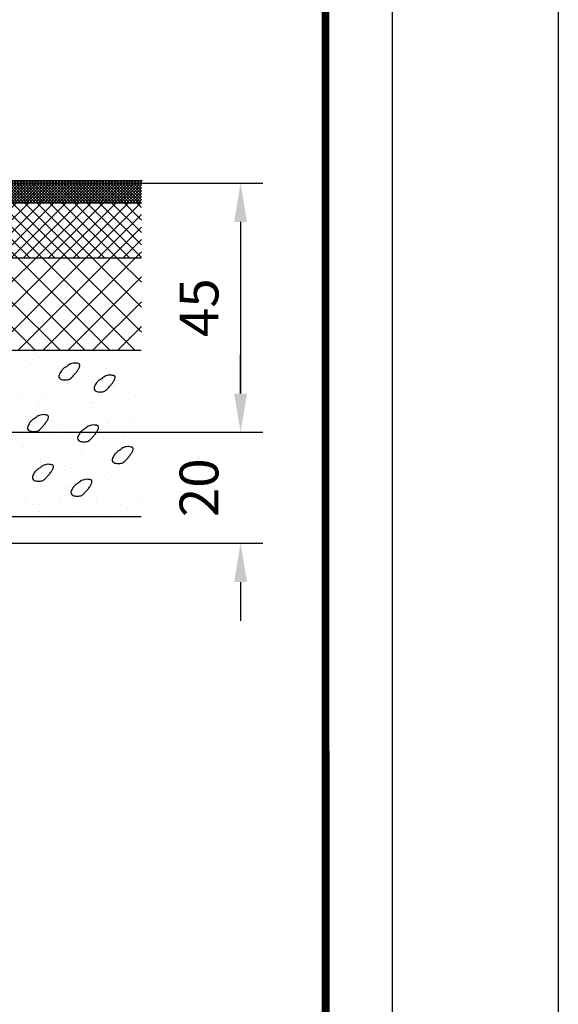
# Model space of a CAD drawing. Extents: x -280 to 4500, y -300 to 6240.
# Drawn here: x 3528 to 4500, y 1531 to 3307 of the extents above; entities that cross this region are included whole.
import ezdxf

# ---------------------------------------------------------------- set-up
doc = ezdxf.new("R2010")
doc.units = 0
doc.header["$LTSCALE"] = 20
doc.linetypes.add('AUSGEZOGEN', pattern=[0])
doc.layers.get('DEFPOINTS').update_dxf_attribs({"linetype": 'CONTINUOUS'})
doc.layers.add('AM_BOR', color=7, linetype='CONTINUOUS', lineweight=50)
for name, color, linetype in [('BEMASS', 3, 'CONTINUOUS'), ('DUENN', 4, 'CONTINUOUS'), ('GAIN_ZRA', 7, 'CONTINUOUS'), ('KOPF', 12, 'AUSGEZOGEN'), ('SCHRAFF', 6, 'CONTINUOUS'), ('SICHTBAR', 7, 'CONTINUOUS')]:
    doc.layers.add(name, color=color, linetype=linetype)
doc.styles.add('BEMSTIL', font='simplex.shx', dxfattribs={"width": 0.8})
doc.dimstyles.get("Standard").update_dxf_attribs({"dimscale": 20, "dimtxt": 3.5, "dimasz": 3.5, "dimexe": 2, "dimexo": 0, "dimgap": 2, "dimtad": 1, "dimdec": 1, "dimdsep": 46, "dimtxsty": 'BEMSTIL', "dimcen": 3, "dimclrd": 3, "dimclre": 3, "dimclrt": 3, "dimadec": 0, "dimazin": 0, "dimtfac": 0.875, "dimtdec": 1, "dimtix": 1, "dimtofl": 0, "dimtmove": 0, "dimatfit": 0, "dimfxl": 0, "dimtolj": 1, "dimlwd": -1, "dimlwe": -1, "dimarcsym": 0})

# ---------------------------------------------------------------- blocks, each defined once
blk = doc.blocks.new('RA_A4_AC')
at = {"layer": 'KOPF'}
for p, q in [((225, 312), (225.001, -15)), ((210, 297), (210, 0))]:
    blk.add_line(p, q, dxfattribs=at)
at = {"layer": 'KOPF', "const_width": 0.7}
blk.add_lwpolyline([(22, 6), (22, 291), (204, 291), (204.001, 6)], close=True, dxfattribs=at)
blk = doc.blocks.new('*D13')
at = {"layer": 'BEMASS', "color": 3, "transparency": 16777216}
for p, q in [((3313.8, 3012.4), (3966.5, 3012.4)), ((3926.5, 2942.4), (3926.5, 2632.8)), ((3343.8, 2562.8), (3966.5, 2562.8))]:
    blk.add_line(p, q, dxfattribs=at)
for points in [[(3914.9, 2942.4), (3938.2, 2942.4), (3926.5, 3012.4)], [(3914.9, 2632.8), (3938.2, 2632.8), (3926.5, 2562.8)]]:
    blk.add_solid(points, dxfattribs=at)
at = {"layer": 'DEFPOINTS', "color": 0, "transparency": 16777216}
for p in [(3313.8, 3012.4), (3343.8, 2562.8), (3926.5, 2562.8)]:
    blk.add_point(p, dxfattribs=at)
at = {"layer": 'BEMASS', "color": 3, "transparency": 16777216, "insert": (3851.5, 2787.6), "char_height": 70, "attachment_point": 5, "rotation": 90, "style": 'BEMSTIL'}
blk.add_mtext('\\A1;45', dxfattribs=at)
blk = doc.blocks.new('*D14')
at = {"layer": 'BEMASS', "color": 3, "transparency": 16777216}
for p, q in [((3926.5, 2632.8), (3926.5, 2702.8)), ((3343.8, 2562.8), (3966.5, 2562.8)), ((3513.8, 2362.8), (3966.5, 2362.8)), ((3926.5, 2292.8), (3926.5, 2222.8))]:
    blk.add_line(p, q, dxfattribs=at)
for points in [[(3914.9, 2632.8), (3938.2, 2632.8), (3926.5, 2562.8)], [(3914.9, 2292.8), (3938.2, 2292.8), (3926.5, 2362.8)]]:
    blk.add_solid(points, dxfattribs=at)
at = {"layer": 'DEFPOINTS', "color": 0, "transparency": 16777216}
for p in [(3343.8, 2562.8), (3513.8, 2362.8), (3926.5, 2362.8)]:
    blk.add_point(p, dxfattribs=at)
at = {"layer": 'BEMASS', "color": 3, "transparency": 16777216, "insert": (3851.5, 2462.8), "char_height": 70, "attachment_point": 5, "rotation": 90, "style": 'BEMSTIL'}
blk.add_mtext('\\A1;20', dxfattribs=at)

msp = doc.modelspace()

# ---------------------------------------------------------------- hatches: boundary and pattern name
at = {"layer": 'SCHRAFF'}
h = msp.add_hatch(dxfattribs=at)
h.set_pattern_fill('ANSI37', color=256, scale=30, style=0)
h.set_pattern_definition([(45, (2471.7968, 2025.1803), (-2.65165, 2.65165), []), (135, (2471.7968, 2025.1803), (-2.65165, -2.65165), [])])
h.paths.add_polyline_path([(3747.53, 3017.05), (3318.76, 3017.05), (3318.76, 2977.05), (3747.53, 2977.05)])
h = msp.add_hatch(dxfattribs=at)
h.set_pattern_fill('ANSI37', color=256, scale=5, style=0)
h.set_pattern_definition([(45, (-4586.566, -641.508), (-11.22532, 11.22532), []), (135, (-4586.566, -641.508), (-11.22532, -11.22532), [])])
h.paths.add_polyline_path([(2841.76, 2967.78), (2841.76, 2977.05), (2407.99, 2977.05), (2407.99, 2877.03), (2841.76, 2877.03), (2841.76, 2892.78)])
h.paths.add_polyline_path([(3747.53, 2977.05), (3313.76, 2977.05), (3313.76, 2967.76), (3313.76, 2892.78), (3313.76, 2877.03), (3747.53, 2877.03)])
h = msp.add_hatch(dxfattribs=at)
h.set_pattern_fill('ANSI37', color=256, scale=10, style=0)
h.set_pattern_definition([(45, (-4586.566, -641.508), (-22.45064, 22.45064), []), (135, (-4586.566, -641.508), (-22.45064, -22.45064), [])])
h.paths.add_polyline_path([(2641.76, 2877.03), (2407.99, 2877.03), (2407.99, 2710.79), (2641.76, 2710.79)])
h.paths.add_polyline_path([(3747.53, 2877.03), (3513.76, 2877.03), (3513.76, 2710.79), (3747.53, 2710.79)])
h = msp.add_hatch(dxfattribs=at)
h.set_pattern_fill('AR-SAND', color=256, style=0)
h.set_pattern_definition([(37.5, (-2235.81, -633.23), (-1.60003, 48.94132), [0, -38.608, 0, -43.18, 0, -41.275]), (7.5, (-2235.81, -633.23), (44.9523, 71.6825), [0, -20.828, 0, -34.798, 0, -13.335]), (327.5, (-2267.053, -633.23), (79.09924, 0.14372), [0, -12.7, 0, -45.72, 0, -59.69]), (317.5, (-2267.05, -633.23), (76.35565, 22.2929), [0, -6.35, 0, -29.972, 0, -34.29])])
h.paths.add_polyline_path([(2641.76, 2710.79), (2406.74, 2710.79), (2406.74, 2410.79), (2641.76, 2410.79)])
h.paths.add_polyline_path([(3747.07, 2710.79), (3513.76, 2710.79), (3513.76, 2410.79), (3747.07, 2410.79)])
h = msp.add_hatch(dxfattribs=at)
h.set_pattern_fill('DOTS', color=256, scale=20, style=0)
h.set_pattern_definition([(0, (-2235.81, -633.23), (15.875, 31.75), [0, -31.75])])
h.paths.add_polyline_path([(3747.07, 2410.79), (3513.76, 2410.79), (3513.76, 2362.78), (2641.76, 2362.78), (2641.76, 2410.79), (2406.74, 2410.79), (2406.74, 2237.88), (3747.07, 2237.88)])

# ---------------------------------------------------------------- linework, layer by layer
at = {"layer": 'DUENN'}
for points in [[(3612.22, 2681.21, 0.0659824), (3607.15, 2678.2, 0.0661715), (3603.06, 2673.98, 0.0700191), (3598.8, 2666.16, 0.1688854), (3598.7, 2662.38, 0.202114), (3601.65, 2658.94, 0.1181153), (3609.01, 2657.24, 0.0570132), (3616.12, 2658.11, 0.1154385), (3619.31, 2659.71, 0.0272705), (3622.95, 2663.1, 0.0195321), (3627.56, 2668.27, 0.0157323), (3631.47, 2673.35, 0.0189357), (3634.43, 2677.79, 0.0951346), (3636.28, 2682.71, 0.1633851), (3635.8, 2685.78, 0.2108827), (3634.73, 2686.64, 0.04556), (3628.7, 2687.68, 0.1139142), (3619.72, 2686.35, 0.1137718), (3612.22, 2681.21)], [(3675.86, 2659.48, 0.0659824), (3670.79, 2656.46, 0.0661715), (3666.7, 2652.24, 0.0700191), (3662.44, 2644.42, 0.1688854), (3662.34, 2640.64, 0.202114), (3665.29, 2637.2, 0.1181153), (3672.65, 2635.5, 0.0570132), (3679.76, 2636.37, 0.1154385), (3682.95, 2637.97, 0.0272705), (3686.59, 2641.36, 0.0195321), (3691.2, 2646.54, 0.0157323), (3695.11, 2651.62, 0.0189357), (3698.07, 2656.05, 0.0951346), (3699.92, 2660.97, 0.1633851), (3699.44, 2664.04, 0.2108827), (3698.37, 2664.91, 0.04556), (3692.34, 2665.94, 0.1139142), (3683.36, 2664.61, 0.1137718), (3675.86, 2659.48)], [(3555.65, 2588.17, 0.0659824), (3550.59, 2585.16, 0.0661715), (3546.49, 2580.94, 0.0700191), (3542.23, 2573.11, 0.1688854), (3542.14, 2569.33, 0.202114), (3545.09, 2565.89, 0.1181153), (3552.45, 2564.19, 0.0570132), (3559.56, 2565.06, 0.1154385), (3562.75, 2566.67, 0.0272705), (3566.39, 2570.05, 0.0195321), (3571, 2575.23, 0.0157323), (3574.91, 2580.31, 0.0189357), (3577.87, 2584.74, 0.0951346), (3579.72, 2589.66, 0.1633851), (3579.24, 2592.73, 0.2108827), (3578.17, 2593.6, 0.04556), (3572.14, 2594.64, 0.1139142), (3563.16, 2593.31, 0.1137718), (3555.65, 2588.17)], [(3646.11, 2569.52, 0.0659824), (3641.04, 2566.51, 0.0661715), (3636.95, 2562.29, 0.0700191), (3632.69, 2554.46, 0.1688854), (3632.6, 2550.68, 0.202114), (3635.55, 2547.25, 0.1181153), (3642.9, 2545.55, 0.0570132), (3650.01, 2546.41, 0.1154385), (3653.2, 2548.02, 0.0272705), (3656.84, 2551.4, 0.0195321), (3661.45, 2556.58, 0.0157323), (3665.36, 2561.66, 0.0189357), (3668.32, 2566.1, 0.0951346), (3670.17, 2571.01, 0.1633851), (3669.69, 2574.09, 0.2108827), (3668.62, 2574.95, 0.04556), (3662.59, 2575.99, 0.1139142), (3653.61, 2574.66, 0.1137718), (3646.11, 2569.52)], [(3708.53, 2530.49, 0.0659824), (3703.47, 2527.48, 0.0661715), (3699.37, 2523.26, 0.0700191), (3695.11, 2515.43, 0.1688854), (3695.02, 2511.65, 0.202114), (3697.97, 2508.22, 0.1181153), (3705.33, 2506.52, 0.0570132), (3712.44, 2507.39, 0.1154385), (3715.63, 2508.99, 0.0272705), (3719.27, 2512.37, 0.0195321), (3723.88, 2517.55, 0.0157323), (3727.79, 2522.63, 0.0189357), (3730.75, 2527.07, 0.0951346), (3732.6, 2531.98, 0.1633851), (3732.12, 2535.06, 0.2108827), (3731.05, 2535.92, 0.04556), (3725.02, 2536.96, 0.1139142), (3716.04, 2535.63, 0.1137718), (3708.53, 2530.49)], [(3564.58, 2498.59, 0.0659824), (3559.52, 2495.57, 0.0661715), (3555.43, 2491.35, 0.0700191), (3551.17, 2483.53, 0.1688854), (3551.07, 2479.75, 0.202114), (3554.02, 2476.31, 0.1181153), (3561.38, 2474.61, 0.0570132), (3568.49, 2475.48, 0.1154385), (3571.68, 2477.08, 0.0272705), (3575.32, 2480.47, 0.0195321), (3579.93, 2485.65, 0.0157323), (3583.84, 2490.73, 0.0189357), (3586.8, 2495.16, 0.0951346), (3588.65, 2500.08, 0.1633851), (3588.17, 2503.15, 0.2108827), (3587.1, 2504.02, 0.04556), (3581.07, 2505.05, 0.1139142), (3572.09, 2503.72, 0.1137718), (3564.58, 2498.59)], [(3634.2, 2471.53, 0.0659824), (3629.13, 2468.51, 0.0661715), (3625.04, 2464.3, 0.0700191), (3620.78, 2456.47, 0.1688854), (3620.69, 2452.69, 0.202114), (3623.64, 2449.25, 0.1181153), (3630.99, 2447.55, 0.0570132), (3638.1, 2448.42, 0.1154385), (3641.3, 2450.03, 0.0272705), (3644.93, 2453.41, 0.0195321), (3649.54, 2458.59, 0.0157323), (3653.46, 2463.67, 0.0189357), (3656.41, 2468.1, 0.0951346), (3658.26, 2473.02, 0.1633851), (3657.78, 2476.09, 0.2108827), (3656.71, 2476.96, 0.04556), (3650.69, 2478, 0.1139142), (3641.7, 2476.67, 0.1137718), (3634.2, 2471.53)]]:
    msp.add_lwpolyline(points, format="xyb", dxfattribs=at)
at = {"layer": 'SCHRAFF'}
for p, q in [((3747.07, 2877.03), (3313.76, 2877.03)), ((3513.76, 2710.79), (3747.07, 2710.79)), ((3513.76, 2410.79), (3747.07, 2410.79))]:
    msp.add_line(p, q, dxfattribs=at)
at = {"layer": 'SICHTBAR'}
for p, q in [((3318.76, 3017.05), (3748.84, 3017.05)), ((3313.76, 2977.05), (3747.53, 2977.05))]:
    msp.add_line(p, q, dxfattribs=at)

# ---------------------------------------------------------------- block references
at = {"layer": 'AM_BOR', "xscale": 20, "yscale": 20, "zscale": 20}
msp.add_blockref('RA_A4_AC', (0, 0), dxfattribs=at)
msp.add_blockref('RA_A4_AC', (0, 0), dxfattribs=at)
msp.add_blockref('RA_A4_AC', (0, 0), dxfattribs=at)
msp.add_blockref('RA_A4_AC', (0, 0), dxfattribs=at)
at = {"layer": 'GAIN_ZRA', "xscale": 20, "yscale": 20, "zscale": 20}
msp.add_blockref('RA_A4_AC', (0, 0), dxfattribs=at)

# ---------------------------------------------------------------- dimensions: what is measured, and where the dimension line sits
at = {"layer": 'BEMASS'}
for base, p1, p2, text, picture, middle in [((3926.52, 2562.78), (3313.76, 3012.44), (3343.76, 2562.78), '45', '*D13', (3851.52, 2787.61)), ((3926.52, 2362.78), (3343.76, 2562.78), (3513.76, 2362.78), '20', '*D14', (3851.52, 2462.78))]:
    dim = msp.add_linear_dim(base=base, p1=p1, p2=p2, angle=90, text=text, dimstyle='Standard', dxfattribs=at)
    dim.commit()
    dim.dimension.update_dxf_attribs({"geometry": picture, "text_midpoint": middle})

doc.saveas('drawing.dxf')
